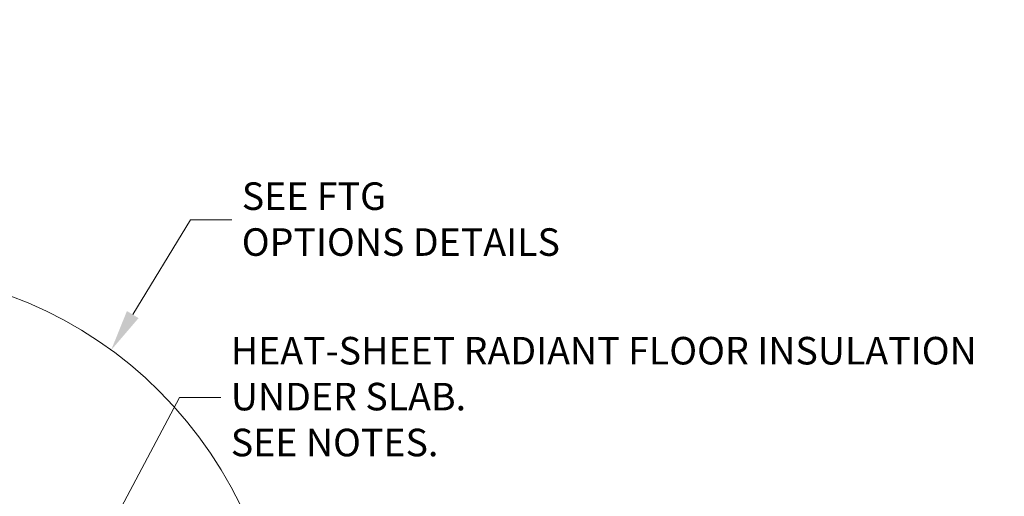
# Model space of a CAD drawing. Units: inches. Extents: x 3089 to 3326, y 1369 to 1663.
# Drawn here: x 3165 to 3236, y 1413 to 1447 of the extents above; entities that cross this region are included whole.
import ezdxf
from ezdxf import colors
from ezdxf.entities.mleader import LeaderData, LeaderLine
from ezdxf.math import Vec2, Vec3

# ---------------------------------------------------------------- set-up
doc = ezdxf.new("R2010")
doc.units = ezdxf.units.IN
doc.header["$MEASUREMENT"] = 0
doc.layers.add('Dim', color=7, linetype='Continuous', lineweight=0)
doc.styles.add('Logix', font='arial.ttf', dxfattribs={"height": 0.083})
doc.dimstyles.new('LOGIX Imp Engineering', dxfattribs={"dimtxt": 0.0625, "dimasz": 0.1, "dimexe": 0.125, "dimexo": 0.1, "dimgap": 0.1, "dimtad": 0, "dimtoh": 1, "dimdec": 0, "dimzin": 0, "dimdsep": 46, "dimlunit": 3, "dimtxsty": 'Logix', "dimcen": 0.1, "dimadec": 0, "dimazin": 0, "dimtfac": 1, "dimtdec": 0, "dimtofl": 0, "dimtmove": 1, "dimatfit": 0, "dimfxl": 1, "dimtolj": 1, "dimtzin": 0, "dimlwd": 0, "dimlwe": 0, "dimarcsym": 0})

# ---------------------------------------------------------------- blocks, each defined once
blk = doc.blocks.new('*D234')
at = {"layer": 'Defpoints', "color": 0, "transparency": 16777216}
for p in [(3230.637, 1525.007), (3250.791, 1525.007), (3192.058, 1397.007)]:
    blk.add_point(p, dxfattribs=at)
at = {"layer": 'Dim', "color": 0, "linetype": 'Continuous', "lineweight": 0, "transparency": 16777216}
for p, q in [((3233.037, 1525.007), (3253.791, 1525.007)), ((3250.791, 1522.607), (3250.791, 1466.735)), ((3250.791, 1399.407), (3250.791, 1455.279)), ((3194.458, 1397.007), (3253.791, 1397.007))]:
    blk.add_line(p, q, dxfattribs=at)
at = {"layer": 'Dim', "color": 0, "transparency": 16777216}
for points in [[(3250.391, 1522.607), (3251.191, 1522.607), (3250.791, 1525.007)], [(3250.391, 1399.407), (3251.191, 1399.407), (3250.791, 1397.007)]]:
    blk.add_solid(points, dxfattribs=at)
at = {"layer": 'Dim', "color": 0, "transparency": 16777216, "insert": (3250.791, 1461.007), "char_height": 1.992, "attachment_point": 5, "rotation": 90, "style": 'Logix'}
blk.add_mtext('\\A1;10\'-8"', dxfattribs=at)

msp = doc.modelspace()

# ---------------------------------------------------------------- linework, layer by layer
at = {"layer": 'Dim'}
msp.add_circle((3153.8067, 1399.1486), 30, dxfattribs=at)

# ---------------------------------------------------------------- dimensions: what is measured, and where the dimension line sits
dim = msp.add_linear_dim(base=(3250.7908, 1525.0071), p1=(3192.058, 1397.0071), p2=(3230.6368, 1525.0071), angle=90, dimstyle='LOGIX Imp Engineering', override={"dimpost": '\\X'}, dxfattribs=at)
dim.commit()
dim.dimension.update_dxf_attribs({"geometry": '*D234', "text_midpoint": (3250.7908, 1461.0071)})

# ---------------------------------------------------------------- leaders
ml = msp.add_multileader_mtext('Standard', dxfattribs=at)
ml.set_content('SEE FTG\\POPTIONS DETAILS', color=256, style='Logix')
ml.set_leader_properties(linetype='Continuous', lineweight=0)
ml.build(insert=Vec2(0, 0))
ml.multileader.update_dxf_attribs({"text_left_attachment_type": 2, "text_right_attachment_type": 2, "text_top_attachment_type": 10, "dogleg_length": 0.125, "arrow_head_size": 3, "scale": 24})
ctx = ml.context
ctx.base_point, ctx.scale, ctx.char_height, ctx.arrow_head_size, ctx.landing_gap_size, ctx.plane_origin = Vec3(3180.2241, 1432.7925), 24, 1.992, 3, 0.72, Vec3(3136.1143, 1374.9209)
ctx.left_attachment, ctx.right_attachment, ctx.bottom_attachment = 2, 2, 10
notes = []
notes.append((ctx, [(1, (1, 1, 0), (3177.2241, 1432.7925), (1, 0), 3, [(0, [(3171.499, 1423.3763)], 0, [])])]))
ctx.mtext.insert, ctx.mtext.flow_direction = Vec3(3180.9441, 1435.5001), 5
ml = msp.add_multileader_mtext('Standard', dxfattribs=at)
ml.set_content('HEAT-SHEET RADIANT FLOOR INSULATION\\PUNDER SLAB.\\PSEE NOTES.', color=256, style='Logix')
ml.set_leader_properties(linetype='Continuous', lineweight=0)
ml.build(insert=Vec2(0, 0))
ml.multileader.update_dxf_attribs({"text_left_attachment_type": 2, "text_right_attachment_type": 2, "text_top_attachment_type": 10, "dogleg_length": 0.125, "arrow_head_size": 3, "scale": 24})
ctx = ml.context
ctx.base_point, ctx.scale, ctx.char_height, ctx.arrow_head_size, ctx.landing_gap_size, ctx.plane_origin = Vec3(3179.4307, 1419.9382), 24, 1.992, 3, 0.72, Vec3(3168.2985, 1405.0071)
ctx.left_attachment, ctx.right_attachment, ctx.bottom_attachment = 2, 2, 10
notes.append((ctx, [(0, (1, 1, 0), (3176.4307, 1419.9382), (1, 0), 3, [(0, [(3165.5235, 1399.3821)], 0, [])])]))
ctx.mtext.insert, ctx.mtext.flow_direction = Vec3(3180.1507, 1424.3235), 5
for ctx, leaders in notes:
    for number, flags, end, landing, length, lines in leaders:
        leader = LeaderData()
        leader.index, (leader.has_last_leader_line, leader.has_dogleg_vector, leader.attachment_direction) = number, flags
        leader.last_leader_point, leader.dogleg_vector, leader.dogleg_length = Vec3(end), Vec3(landing), length
        for number, points, colour, breaks in lines:
            line = LeaderLine()
            line.index, line.vertices, line.color, line.breaks = number, Vec3.list(points), colors.encode_raw_color(colour), breaks
            leader.lines.append(line)
        ctx.leaders.append(leader)

doc.saveas('drawing.dxf')
